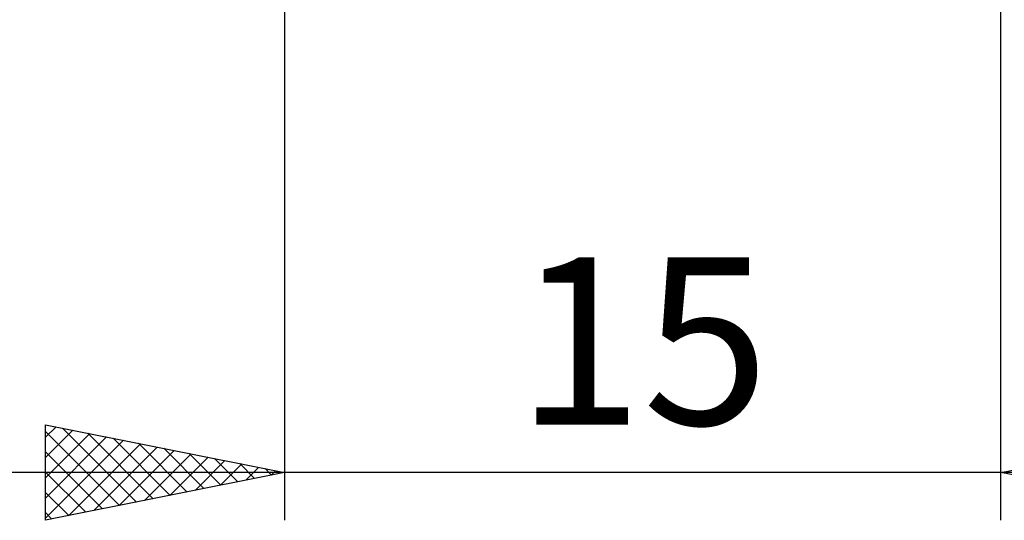
# Model space of a CAD drawing. Units: millimetres. Extents: x -26 to 133, y -37 to 52.
# Drawn here: x 42 to 63, y -13 to -3 of the extents above; entities that cross this region are included whole.
import ezdxf
from ezdxf.enums import TextEntityAlignment as Align

# ---------------------------------------------------------------- set-up
doc = ezdxf.new("R2010")
doc.units = ezdxf.units.MM
doc.header["$LTSCALE"] = 5.25
doc.layers.add('2', color=7, linetype='CONTINUOUS')
doc.styles.get("Standard").update_dxf_attribs({"font": 'Monospac821 BT'})

msp = doc.modelspace()

# ---------------------------------------------------------------- linework, layer by layer
at = {"layer": '2', "color": 7, "linetype": 'CONTINUOUS', "lineweight": 25}
for p, q in [((48, -0.5), (48, -13.25)), ((63, -13.25), (63, -0.5)), ((43, -13.25), (43, -11.25)), ((43, -11.25), (48, -12.25)), ((43, -11.511), (43.218, -11.294)), ((43.351, -11.32), (44.901, -12.87)), ((63, -12.25), (68, -11.25)), ((43, -11.936), (43.571, -11.364)), ((43, -11.393), (44.547, -12.941)), ((43, -12.36), (43.925, -11.435)), ((43, -12.784), (44.278, -11.506)), ((43.881, -11.426), (45.254, -12.799)), ((44.412, -11.532), (45.608, -12.728)), ((43, -13.208), (44.632, -11.576)), ((43.478, -13.154), (44.985, -11.647)), ((44.009, -13.048), (45.339, -11.718)), ((44.942, -11.638), (45.961, -12.658)), ((45.472, -11.744), (46.315, -12.587)), ((43, -11.818), (44.194, -13.011)), ((44.539, -12.942), (45.693, -11.789)), ((45.069, -12.836), (46.046, -11.859)), ((45.6, -12.73), (46.4, -11.93)), ((46.003, -11.851), (46.668, -12.516)), ((46.13, -12.624), (46.753, -12.001)), ((46.533, -11.957), (47.022, -12.446)), ((46.66, -12.518), (47.107, -12.071)), ((47.063, -12.063), (47.376, -12.375)), ((47.191, -12.412), (47.46, -12.142)), ((73, -12.25), (38, -12.25)), ((43, -12.242), (43.84, -13.082)), ((48, -12.25), (43, -13.25)), ((47.594, -12.169), (47.729, -12.304)), ((47.721, -12.306), (47.814, -12.213)), ((68, -13.25), (63, -12.25)), ((43, -12.666), (43.487, -13.153)), ((43, -13.09), (43.133, -13.223))]:
    msp.add_line(p, q, dxfattribs=at)

# ---------------------------------------------------------------- texts
msp.add_text('15', height=3.5, dxfattribs=at).set_placement((55.5, -11.25), align=Align.CENTER)

doc.saveas('drawing.dxf')
